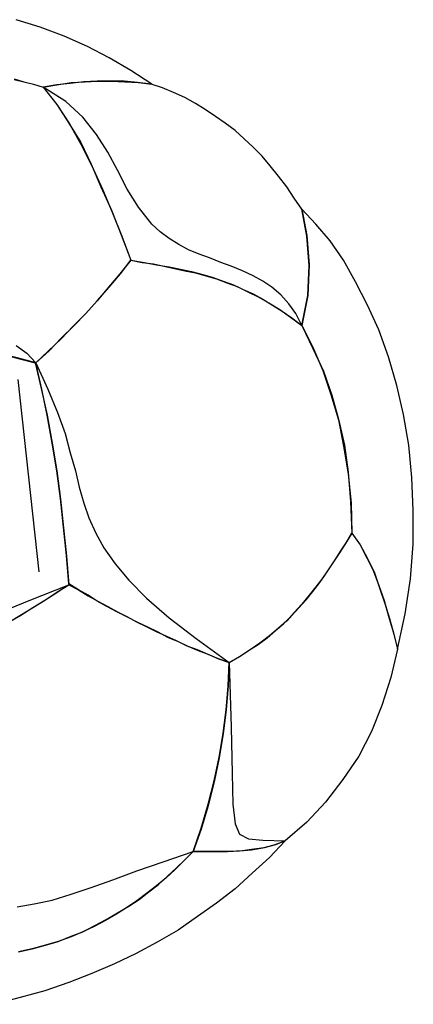
# Model space of a CAD drawing. Units: inches. Extents: x 102552 to 136388, y 50890 to 76267.
# Drawn here: x 119674 to 119760, y 68408 to 68622 of the extents above; entities that cross this region are included whole.
import ezdxf

# ---------------------------------------------------------------- set-up
doc = ezdxf.new("R2010")
doc.units = ezdxf.units.IN
doc.header["$MEASUREMENT"] = 0
doc.layers.add('0.VATDUNG', color=21, linetype='Continuous')

# ---------------------------------------------------------------- blocks, each defined once
blk = doc.blocks.new('752328')
at = {"layer": '0.VATDUNG'}
for p, q in [((-171987.46, 169014.57), (-171992.67, 169016.2)), ((-171982.26, 169012.62), (-171987.46, 169014.57)), ((-171977.22, 169010.35), (-171982.26, 169012.62)), ((-171972.5, 169007.9), (-171977.22, 169010.35)), ((-171967.78, 169005.14), (-171972.5, 169007.9)), ((-171963.23, 169002.21), (-171967.78, 169005.14)), ((-171993.15, 169003.35), (-171991.04, 169002.7)), ((-171993.15, 169003.19), (-171991.04, 169002.7)), ((-171991.04, 169002.7), (-171988.92, 169002.21)), ((-171991.04, 169002.7), (-171988.92, 169002.21)), ((-171988.92, 169002.21), (-171986.81, 169001.56)), ((-171988.92, 169002.21), (-171986.81, 169001.56)), ((-171983.89, 169002.05), (-171986.81, 169001.56)), ((-171986.81, 169001.56), (-171983.89, 169002.05)), ((-171983.89, 169002.05), (-171980.79, 169002.54)), ((-171980.95, 169002.37), (-171983.89, 169002.05)), ((-171978.03, 169002.7), (-171980.95, 169002.37)), ((-171980.79, 169002.54), (-171977.87, 169002.7)), ((-171975.11, 169002.87), (-171978.03, 169002.7)), ((-171977.87, 169002.7), (-171974.94, 169002.87)), ((-171972.17, 169002.87), (-171975.11, 169002.87)), ((-171974.94, 169002.87), (-171972.01, 169002.87)), ((-171969.25, 169002.87), (-171972.17, 169002.87)), ((-171972.01, 169002.87), (-171969.08, 169002.7)), ((-171966.32, 169002.54), (-171969.25, 169002.87)), ((-171969.08, 169002.7), (-171966.16, 169002.54)), ((-171963.39, 169002.21), (-171966.32, 169002.54)), ((-171966.16, 169002.54), (-171963.23, 169002.21)), ((-171960.95, 169001.4), (-171963.39, 169002.21)), ((-171986.81, 169001.56), (-171983.89, 168997.82)), ((-171986.81, 169001.56), (-171983.89, 168997.82)), ((-171986.81, 169001.56), (-171983.89, 168997.82)), ((-171981.93, 168998.48), (-171986.81, 169001.56)), ((-171958.52, 169000.43), (-171960.95, 169001.4)), ((-171956.08, 168999.29), (-171958.52, 169000.43)), ((-171983.89, 168997.82), (-171981.12, 168993.59)), ((-171983.89, 168997.82), (-171981.28, 168993.76)), ((-171983.89, 168997.82), (-171981.12, 168993.59)), ((-171978.19, 168995.06), (-171981.93, 168998.48)), ((-171953.8, 168997.98), (-171956.08, 168999.29)), ((-171951.69, 168996.68), (-171953.8, 168997.98)), ((-171949.41, 168995.22), (-171951.69, 168996.68)), ((-171981.28, 168993.76), (-171978.68, 168989.53)), ((-171981.12, 168993.59), (-171978.68, 168989.2)), ((-171981.12, 168993.59), (-171978.68, 168989.2)), ((-171975.27, 168991.32), (-171978.19, 168995.06)), ((-171947.29, 168993.76), (-171949.41, 168995.22)), ((-171945.18, 168992.13), (-171947.29, 168993.76)), ((-171943.23, 168990.34), (-171945.18, 168992.13)), ((-171978.68, 168989.53), (-171976.4, 168984.81)), ((-171972.83, 168987.42), (-171975.27, 168991.32)), ((-171941.27, 168988.56), (-171943.23, 168990.34)), ((-171978.68, 168989.2), (-171976.24, 168984.49)), ((-171978.68, 168989.2), (-171976.24, 168984.49)), ((-171970.71, 168983.51), (-171972.83, 168987.42)), ((-171939.32, 168986.6), (-171941.27, 168988.56)), ((-171937.54, 168984.49), (-171939.32, 168986.6)), ((-171976.4, 168984.81), (-171974.29, 168979.94)), ((-171976.24, 168984.49), (-171973.97, 168979.45)), ((-171976.24, 168984.49), (-171973.97, 168979.45)), ((-171968.6, 168979.45), (-171970.71, 168983.51)), ((-171935.75, 168982.21), (-171937.54, 168984.49)), ((-171933.96, 168979.94), (-171935.75, 168982.21)), ((-171974.29, 168979.94), (-171972.01, 168974.89)), ((-171973.97, 168979.45), (-171971.85, 168974.41)), ((-171973.97, 168979.45), (-171971.85, 168974.41)), ((-171966.16, 168975.54), (-171968.6, 168979.45)), ((-171932.33, 168977.5), (-171933.96, 168979.94)), ((-171930.71, 168975.06), (-171932.33, 168977.5)), ((-171972.01, 168974.89), (-171969.9, 168969.53)), ((-171971.85, 168974.41), (-171969.74, 168969.2)), ((-171971.85, 168974.41), (-171969.74, 168969.2)), ((-171963.23, 168971.8), (-171966.16, 168975.54)), ((-171929.57, 168969.2), (-171930.71, 168975.06)), ((-171927.62, 168971.8), (-171930.71, 168975.06)), ((-171930.71, 168975.06), (-171929.57, 168969.36)), ((-171961.44, 168970.18), (-171963.23, 168971.8)), ((-171959.49, 168968.72), (-171961.44, 168970.18)), ((-171924.53, 168968.22), (-171927.62, 168971.8)), ((-171969.9, 168969.53), (-171967.78, 168964)), ((-171969.74, 168969.2), (-171967.78, 168964)), ((-171969.74, 168969.2), (-171967.78, 168964)), ((-171957.38, 168967.41), (-171959.49, 168968.72)), ((-171929.57, 168969.36), (-171929.08, 168963.02)), ((-171929.08, 168962.86), (-171929.57, 168969.2)), ((-171921.6, 168964), (-171924.53, 168968.22)), ((-171955.27, 168966.27), (-171957.38, 168967.41)), ((-171952.99, 168965.3), (-171955.27, 168966.27)), ((-171967.78, 168964), (-171970.22, 168961.07)), ((-171970.06, 168961.07), (-171967.78, 168964)), ((-171967.78, 168964), (-171965.35, 168963.51)), ((-171967.78, 168964), (-171965.35, 168963.51)), ((-171967.78, 168964), (-171964.86, 168963.51)), ((-171950.71, 168964.49), (-171952.99, 168965.3)), ((-171948.27, 168963.51), (-171950.71, 168964.49)), ((-171919, 168959.28), (-171921.6, 168964)), ((-171965.35, 168963.51), (-171962.91, 168963.19)), ((-171965.35, 168963.51), (-171962.91, 168963.19)), ((-171964.86, 168963.51), (-171962.25, 168963.02)), ((-171962.91, 168963.19), (-171960.63, 168962.69)), ((-171962.91, 168963.19), (-171960.63, 168962.69)), ((-171962.25, 168963.02), (-171959.49, 168962.53)), ((-171960.63, 168962.69), (-171958.35, 168962.21)), ((-171960.63, 168962.69), (-171958.35, 168962.21)), ((-171959.49, 168962.53), (-171957.05, 168962.05)), ((-171958.35, 168962.21), (-171956.08, 168961.72)), ((-171958.35, 168962.21), (-171956.08, 168961.72)), ((-171957.05, 168962.05), (-171954.61, 168961.56)), ((-171956.08, 168961.72), (-171953.8, 168961.23)), ((-171956.08, 168961.72), (-171953.8, 168961.23)), ((-171954.61, 168961.56), (-171952.17, 168960.91)), ((-171945.99, 168962.69), (-171948.27, 168963.51)), ((-171943.55, 168961.72), (-171945.99, 168962.69)), ((-171941.27, 168960.58), (-171943.55, 168961.72)), ((-171929.08, 168963.02), (-171929.4, 168956.35)), ((-171929.4, 168956.35), (-171929.08, 168962.86)), ((-171970.22, 168961.07), (-171972.66, 168958.14)), ((-171972.5, 168958.14), (-171970.06, 168961.07)), ((-171953.8, 168961.23), (-171951.52, 168960.58)), ((-171953.8, 168961.23), (-171951.52, 168960.58)), ((-171952.17, 168960.91), (-171949.9, 168960.26)), ((-171951.52, 168960.58), (-171949.24, 168959.93)), ((-171951.52, 168960.58), (-171949.24, 168959.93)), ((-171949.9, 168960.26), (-171947.78, 168959.44)), ((-171949.24, 168959.93), (-171946.97, 168959.12)), ((-171949.24, 168959.93), (-171946.97, 168959.12)), ((-171947.78, 168959.44), (-171945.51, 168958.63)), ((-171939.16, 168959.44), (-171941.27, 168960.58)), ((-171937.21, 168958.14), (-171939.16, 168959.44)), ((-171972.66, 168958.14), (-171975.11, 168955.22)), ((-171975.11, 168955.22), (-171972.5, 168958.14)), ((-171946.97, 168959.12), (-171944.69, 168958.3)), ((-171946.97, 168959.12), (-171944.69, 168958.3)), ((-171945.51, 168958.63), (-171943.39, 168957.66)), ((-171944.69, 168958.3), (-171942.41, 168957.16)), ((-171944.69, 168958.3), (-171942.41, 168957.16)), ((-171943.39, 168957.66), (-171941.27, 168956.68)), ((-171935.26, 168956.52), (-171937.21, 168958.14)), ((-171916.4, 168954.24), (-171919, 168959.28)), ((-171975.11, 168955.22), (-171977.54, 168952.45)), ((-171977.54, 168952.45), (-171975.11, 168955.22)), ((-171942.41, 168957.16), (-171940.14, 168956.03)), ((-171942.41, 168957.16), (-171940.14, 168956.03)), ((-171941.27, 168956.68), (-171939.16, 168955.54)), ((-171940.14, 168956.03), (-171937.86, 168954.73)), ((-171940.14, 168956.03), (-171937.86, 168954.73)), ((-171939.16, 168955.54), (-171937.05, 168954.24)), ((-171933.47, 168954.57), (-171935.26, 168956.52)), ((-171930.71, 168949.85), (-171929.4, 168956.35)), ((-171929.4, 168956.35), (-171930.71, 168949.85)), ((-171937.86, 168954.73), (-171935.43, 168953.27)), ((-171937.86, 168954.73), (-171935.43, 168953.27)), ((-171937.05, 168954.24), (-171934.93, 168952.94)), ((-171935.43, 168953.27), (-171933.15, 168951.64)), ((-171935.43, 168953.27), (-171933.15, 168951.64)), ((-171934.93, 168952.94), (-171932.82, 168951.47)), ((-171932.01, 168952.45), (-171933.47, 168954.57)), ((-171913.95, 168948.88), (-171916.4, 168954.24)), ((-171980.31, 168949.69), (-171977.54, 168952.45)), ((-171977.54, 168952.45), (-171980.14, 168949.85)), ((-171933.15, 168951.64), (-171930.71, 168949.85)), ((-171933.15, 168951.64), (-171930.71, 168949.85)), ((-171932.82, 168951.47), (-171930.71, 168949.85)), ((-171930.71, 168949.85), (-171932.01, 168952.45)), ((-171980.14, 168949.85), (-171982.91, 168947.08)), ((-171982.91, 168946.92), (-171980.31, 168949.69)), ((-171930.71, 168949.85), (-171928.26, 168944.81)), ((-171930.71, 168949.85), (-171928.26, 168945.13)), ((-171911.84, 168943.02), (-171913.95, 168948.88)), ((-171985.67, 168944.32), (-171982.91, 168946.92)), ((-171982.91, 168947.08), (-171985.51, 168944.32)), ((-171992.67, 168945.46), (-171990.39, 168943.83)), ((-171928.26, 168945.13), (-171926.15, 168940.09)), ((-171928.26, 168944.81), (-171925.99, 168939.93)), ((-171994.62, 168943.35), (-171991.69, 168942.53)), ((-171991.37, 168942.53), (-171994.45, 168943.35)), ((-171991.37, 168942.53), (-171994.45, 168943.35)), ((-171991.69, 168942.53), (-171988.6, 168941.72)), ((-171988.44, 168941.72), (-171991.37, 168942.53)), ((-171988.44, 168941.72), (-171991.37, 168942.53)), ((-171990.39, 168943.83), (-171988.44, 168941.72)), ((-171985.51, 168944.32), (-171988.44, 168941.72)), ((-171988.44, 168941.72), (-171985.67, 168944.32)), ((-171910.06, 168936.84), (-171911.84, 168943.02)), ((-171988.6, 168941.72), (-171987.3, 168936.19)), ((-171988.44, 168941.72), (-171985.84, 168936.02)), ((-171987.14, 168936.02), (-171988.44, 168941.72)), ((-171987.14, 168936.02), (-171988.44, 168941.72)), ((-171926.15, 168940.09), (-171924.37, 168934.89)), ((-171992.34, 168938.14), (-171987.79, 168896.34)), ((-171925.99, 168939.93), (-171924.2, 168934.73)), ((-171987.3, 168936.19), (-171986, 168930.34)), ((-171986, 168930.34), (-171987.14, 168936.02)), ((-171986, 168930.34), (-171987.14, 168936.02)), ((-171985.84, 168936.02), (-171983.72, 168930.98)), ((-171908.59, 168930.5), (-171910.06, 168936.84)), ((-171924.37, 168934.89), (-171922.74, 168929.36)), ((-171924.2, 168934.73), (-171922.74, 168929.52)), ((-171986, 168930.34), (-171984.86, 168924.32)), ((-171984.86, 168924.32), (-171986, 168930.34)), ((-171984.86, 168924.32), (-171986, 168930.34)), ((-171983.72, 168930.98), (-171982.09, 168926.43)), ((-171922.74, 168929.52), (-171921.43, 168923.83)), ((-171907.45, 168923.83), (-171908.59, 168930.5)), ((-171922.74, 168929.36), (-171921.6, 168923.67)), ((-171982.09, 168926.43), (-171980.95, 168922.2)), ((-171984.86, 168924.32), (-171983.89, 168918.3)), ((-171983.89, 168918.3), (-171984.86, 168924.32)), ((-171983.89, 168918.3), (-171984.86, 168924.32)), ((-171921.6, 168923.67), (-171920.62, 168917.65)), ((-171921.43, 168923.83), (-171920.62, 168917.98)), ((-171906.8, 168916.84), (-171907.45, 168923.83)), ((-171980.95, 168922.2), (-171979.82, 168918.3)), ((-171983.89, 168918.3), (-171983.07, 168912.12)), ((-171983.07, 168912.28), (-171983.89, 168918.3)), ((-171983.07, 168912.28), (-171983.89, 168918.3)), ((-171979.82, 168918.3), (-171979, 168914.72)), ((-171920.62, 168917.98), (-171920.14, 168911.63)), ((-171920.62, 168917.65), (-171919.98, 168911.31)), ((-171906.48, 168909.68), (-171906.8, 168916.84)), ((-171979, 168914.72), (-171978.03, 168911.31)), ((-171982.42, 168906.1), (-171983.07, 168912.28)), ((-171982.42, 168906.1), (-171983.07, 168912.28)), ((-171983.07, 168912.12), (-171982.42, 168905.94)), ((-171978.03, 168911.31), (-171976.89, 168908.06)), ((-171920.14, 168911.63), (-171919.81, 168904.8)), ((-171919.98, 168911.31), (-171919.81, 168904.8)), ((-171976.89, 168908.06), (-171975.43, 168904.8)), ((-171906.48, 168902.36), (-171906.48, 168909.68)), ((-171981.77, 168899.92), (-171982.42, 168906.1)), ((-171981.77, 168899.92), (-171982.42, 168906.1)), ((-171982.42, 168905.94), (-171981.77, 168899.76)), ((-171975.43, 168904.8), (-171973.64, 168901.55)), ((-171921.11, 168902.53), (-171919.81, 168904.8)), ((-171919.81, 168904.8), (-171920.95, 168902.85)), ((-171919.81, 168904.8), (-171918.02, 168902.2)), ((-171919.81, 168904.8), (-171918.02, 168902.2)), ((-171922.57, 168900.25), (-171921.11, 168902.53)), ((-171920.95, 168902.85), (-171922.25, 168900.9)), ((-171918.02, 168902.2), (-171916.4, 168899.27)), ((-171918.02, 168902.2), (-171916.56, 168899.44)), ((-171907.12, 168894.88), (-171906.48, 168902.36)), ((-171981.28, 168893.75), (-171981.77, 168899.92)), ((-171981.28, 168893.75), (-171981.77, 168899.92)), ((-171981.77, 168899.76), (-171981.28, 168893.58)), ((-171973.64, 168901.55), (-171971.2, 168898.14)), ((-171924.04, 168898.14), (-171922.57, 168900.25)), ((-171922.25, 168900.9), (-171923.55, 168898.95)), ((-171971.2, 168898.14), (-171968.27, 168894.56)), ((-171925.34, 168896.18), (-171924.04, 168898.14)), ((-171923.55, 168898.95), (-171924.85, 168897)), ((-171916.56, 168899.44), (-171915.09, 168896.51)), ((-171916.4, 168899.27), (-171914.93, 168896.18)), ((-171926.8, 168894.07), (-171925.34, 168896.18)), ((-171924.85, 168897), (-171926.15, 168895.05)), ((-171915.09, 168896.51), (-171913.95, 168893.42)), ((-171914.93, 168896.18), (-171913.79, 168892.93)), ((-171989.9, 168890.17), (-171981.28, 168893.58)), ((-171981.28, 168893.58), (-171983.89, 168891.79)), ((-171981.28, 168893.58), (-171983.89, 168891.79)), ((-171983.89, 168891.95), (-171981.28, 168893.58)), ((-171979.17, 168892.44), (-171981.28, 168893.75)), ((-171979.17, 168892.44), (-171981.28, 168893.75)), ((-171981.28, 168893.58), (-171979.17, 168892.44)), ((-171968.27, 168894.56), (-171964.37, 168890.66)), ((-171927.62, 168893.09), (-171929.08, 168891.3)), ((-171928.26, 168892.11), (-171926.8, 168894.07)), ((-171926.15, 168895.05), (-171927.62, 168893.09)), ((-171913.95, 168893.42), (-171912.82, 168890.17)), ((-171908.26, 168887.24), (-171907.12, 168894.88)), ((-171983.89, 168891.79), (-171986.48, 168890.17)), ((-171983.89, 168891.79), (-171986.48, 168890.17)), ((-171986.32, 168890.33), (-171983.89, 168891.95)), ((-171977.05, 168891.3), (-171979.17, 168892.44)), ((-171977.05, 168891.3), (-171979.17, 168892.44)), ((-171979.17, 168892.44), (-171977.05, 168891.14)), ((-171975.11, 168890), (-171977.05, 168891.3)), ((-171975.11, 168890), (-171977.05, 168891.3)), ((-171977.05, 168891.14), (-171974.94, 168890)), ((-171929.08, 168891.3), (-171930.71, 168889.35)), ((-171929.73, 168890.33), (-171928.26, 168892.11)), ((-171913.79, 168892.93), (-171912.65, 168889.52)), ((-171997.38, 168887.08), (-171989.9, 168890.17)), ((-171986.48, 168890.17), (-171989.09, 168888.54)), ((-171986.48, 168890.17), (-171989.09, 168888.54)), ((-171988.92, 168888.7), (-171986.32, 168890.33)), ((-171972.99, 168888.86), (-171975.11, 168890)), ((-171972.99, 168888.86), (-171975.11, 168890)), ((-171974.94, 168890), (-171972.83, 168888.86)), ((-171970.87, 168887.72), (-171972.99, 168888.86)), ((-171970.87, 168887.72), (-171972.99, 168888.86)), ((-171972.83, 168888.86), (-171970.71, 168887.72)), ((-171964.37, 168890.66), (-171959.49, 168886.42)), ((-171930.71, 168889.35), (-171932.33, 168887.56)), ((-171931.35, 168888.54), (-171929.73, 168890.33)), ((-171912.82, 168890.17), (-171911.84, 168886.75)), ((-171912.65, 168889.52), (-171911.68, 168886.26)), ((-171991.69, 168886.91), (-171994.45, 168885.29)), ((-171991.69, 168886.91), (-171994.45, 168885.29)), ((-171994.29, 168885.45), (-171991.53, 168887.08)), ((-171989.09, 168888.54), (-171991.69, 168886.91)), ((-171989.09, 168888.54), (-171991.69, 168886.91)), ((-171991.53, 168887.08), (-171988.92, 168888.7)), ((-171968.6, 168886.59), (-171970.87, 168887.72)), ((-171968.6, 168886.59), (-171970.87, 168887.72)), ((-171970.71, 168887.72), (-171968.6, 168886.59)), ((-171934.61, 168885.13), (-171932.98, 168886.75)), ((-171932.33, 168887.56), (-171933.96, 168885.77)), ((-171932.98, 168886.75), (-171931.35, 168888.54)), ((-171911.84, 168886.75), (-171910.87, 168883.33)), ((-171909.89, 168879.6), (-171908.26, 168887.24)), ((-171966.48, 168885.45), (-171968.6, 168886.59)), ((-171966.48, 168885.45), (-171968.6, 168886.59)), ((-171968.6, 168886.59), (-171966.32, 168885.45)), ((-171964.37, 168884.47), (-171966.48, 168885.45)), ((-171964.37, 168884.47), (-171966.48, 168885.45)), ((-171966.32, 168885.45), (-171964.21, 168884.47)), ((-171959.49, 168886.42), (-171953.63, 168881.87)), ((-171936.4, 168883.66), (-171934.61, 168885.13)), ((-171933.96, 168885.77), (-171935.75, 168884.15)), ((-171911.68, 168886.26), (-171910.7, 168882.85)), ((-171962.25, 168883.33), (-171964.37, 168884.47)), ((-171962.25, 168883.33), (-171964.37, 168884.47)), ((-171964.21, 168884.47), (-171961.93, 168883.33)), ((-171959.98, 168882.36), (-171962.25, 168883.33)), ((-171959.98, 168882.36), (-171962.25, 168883.33)), ((-171961.93, 168883.33), (-171959.82, 168882.19)), ((-171937.7, 168882.52), (-171939.82, 168880.9)), ((-171938.18, 168882.03), (-171936.4, 168883.66)), ((-171935.75, 168884.15), (-171937.7, 168882.52)), ((-171910.87, 168883.33), (-171909.89, 168879.6)), ((-171910.7, 168882.85), (-171909.89, 168879.6)), ((-171957.86, 168881.38), (-171959.98, 168882.36)), ((-171957.86, 168881.38), (-171959.98, 168882.36)), ((-171959.82, 168882.19), (-171957.54, 168881.22)), ((-171955.59, 168880.25), (-171957.86, 168881.38)), ((-171955.59, 168880.25), (-171957.86, 168881.38)), ((-171957.54, 168881.22), (-171955.43, 168880.25)), ((-171953.31, 168879.43), (-171955.59, 168880.25)), ((-171953.31, 168879.43), (-171955.59, 168880.25)), ((-171955.43, 168880.25), (-171953.15, 168879.27)), ((-171953.63, 168881.87), (-171946.48, 168876.67)), ((-171942.25, 168879.27), (-171940.14, 168880.57)), ((-171939.82, 168880.9), (-171941.93, 168879.43)), ((-171940.14, 168880.57), (-171938.18, 168882.03)), ((-171951.03, 168878.46), (-171953.31, 168879.43)), ((-171951.03, 168878.46), (-171953.31, 168879.43)), ((-171953.15, 168879.27), (-171950.87, 168878.46)), ((-171948.76, 168877.48), (-171951.03, 168878.46)), ((-171948.76, 168877.48), (-171951.03, 168878.46)), ((-171950.87, 168878.46), (-171948.76, 168877.48)), ((-171944.21, 168877.97), (-171942.25, 168879.27)), ((-171941.93, 168879.43), (-171944.04, 168877.97)), ((-171909.89, 168879.6), (-171911.35, 168873.41)), ((-171946.48, 168876.67), (-171948.76, 168877.48)), ((-171946.48, 168876.67), (-171948.76, 168877.48)), ((-171948.76, 168877.48), (-171946.48, 168876.67)), ((-171946.64, 168871.63), (-171946.48, 168876.67)), ((-171946.64, 168871.63), (-171946.48, 168876.67)), ((-171946.48, 168876.67), (-171946.64, 168871.63)), ((-171946.48, 168876.67), (-171944.21, 168877.97)), ((-171944.04, 168877.97), (-171946.48, 168876.67)), ((-171946.48, 168876.67), (-171945.99, 168862.68)), ((-171911.35, 168873.41), (-171913.31, 168867.4)), ((-171947.13, 168866.42), (-171946.64, 168871.63)), ((-171947.13, 168866.42), (-171946.64, 168871.63)), ((-171946.64, 168871.63), (-171947.13, 168866.42)), ((-171947.78, 168861.38), (-171947.13, 168866.42)), ((-171947.78, 168861.38), (-171947.13, 168866.42)), ((-171947.13, 168866.42), (-171947.78, 168861.22)), ((-171913.31, 168867.4), (-171915.58, 168861.71)), ((-171948.6, 168856.18), (-171947.78, 168861.38)), ((-171948.6, 168856.18), (-171947.78, 168861.38)), ((-171947.78, 168861.22), (-171948.6, 168856.01)), ((-171945.99, 168862.68), (-171945.83, 168852.6)), ((-171915.58, 168861.71), (-171918.34, 168856.34)), ((-171949.74, 168850.98), (-171948.6, 168856.18)), ((-171949.74, 168850.98), (-171948.6, 168856.18)), ((-171948.6, 168856.01), (-171949.74, 168850.81)), ((-171918.34, 168856.34), (-171921.76, 168851.3)), ((-171945.83, 168852.6), (-171945.67, 168845.93)), ((-171951.03, 168845.93), (-171949.74, 168850.98)), ((-171951.03, 168845.93), (-171949.74, 168850.98)), ((-171949.74, 168850.81), (-171951.03, 168845.61)), ((-171921.76, 168851.3), (-171925.51, 168846.42)), ((-171925.51, 168846.42), (-171929.57, 168842.03)), ((-171952.5, 168840.73), (-171951.03, 168845.93)), ((-171952.5, 168840.73), (-171951.03, 168845.93)), ((-171951.03, 168845.61), (-171952.5, 168840.56)), ((-171945.67, 168845.93), (-171945.18, 168841.7)), ((-171929.57, 168842.03), (-171934.29, 168837.96)), ((-171954.29, 168835.69), (-171952.5, 168840.73)), ((-171954.29, 168835.69), (-171952.5, 168840.73)), ((-171952.5, 168840.56), (-171954.29, 168835.69)), ((-171945.18, 168841.7), (-171944.21, 168839.43)), ((-171944.21, 168839.43), (-171942.25, 168838.45)), ((-171942.25, 168838.45), (-171939.16, 168838.12)), ((-171939.16, 168838.12), (-171934.29, 168837.96)), ((-171934.29, 168837.96), (-171937.7, 168834.39)), ((-171936.72, 168837.15), (-171934.29, 168837.96)), ((-171934.29, 168837.96), (-171936.4, 168837.15)), ((-171934.29, 168837.96), (-171936.4, 168837.15)), ((-171960.79, 168833.41), (-171954.29, 168835.69)), ((-171954.29, 168835.69), (-171956.24, 168833.73)), ((-171954.29, 168835.69), (-171956.24, 168833.73)), ((-171956.08, 168833.9), (-171954.29, 168835.69)), ((-171951.52, 168835.69), (-171954.29, 168835.69)), ((-171951.52, 168835.69), (-171954.29, 168835.69)), ((-171954.29, 168835.69), (-171951.85, 168835.69)), ((-171951.85, 168835.69), (-171949.24, 168835.69)), ((-171948.76, 168835.69), (-171951.52, 168835.69)), ((-171948.76, 168835.69), (-171951.52, 168835.69)), ((-171949.24, 168835.69), (-171946.8, 168835.69)), ((-171946.16, 168835.69), (-171948.76, 168835.69)), ((-171946.16, 168835.69), (-171948.76, 168835.69)), ((-171946.8, 168835.69), (-171944.21, 168835.85)), ((-171943.55, 168835.85), (-171946.16, 168835.69)), ((-171943.55, 168835.85), (-171946.16, 168835.69)), ((-171944.21, 168835.85), (-171941.6, 168836.01)), ((-171941.11, 168836.17), (-171943.55, 168835.85)), ((-171941.11, 168836.17), (-171943.55, 168835.85)), ((-171941.6, 168836.01), (-171939.16, 168836.5)), ((-171938.84, 168836.5), (-171941.11, 168836.17)), ((-171938.84, 168836.5), (-171941.11, 168836.17)), ((-171939.16, 168836.5), (-171936.72, 168837.15)), ((-171936.4, 168837.15), (-171938.84, 168836.5)), ((-171936.4, 168837.15), (-171938.84, 168836.5)), ((-171966.48, 168831.46), (-171960.79, 168833.41)), ((-171956.24, 168833.73), (-171958.19, 168831.78)), ((-171956.24, 168833.73), (-171958.19, 168831.78)), ((-171957.86, 168832.11), (-171956.08, 168833.9)), ((-171937.7, 168834.39), (-171941.44, 168830.97)), ((-171971.69, 168829.51), (-171966.48, 168831.46)), ((-171958.19, 168831.78), (-171960.14, 168830)), ((-171958.19, 168831.78), (-171960.14, 168830)), ((-171959.82, 168830.32), (-171957.86, 168832.11)), ((-171976.4, 168827.88), (-171971.69, 168829.51)), ((-171960.14, 168830), (-171962.25, 168828.2)), ((-171960.14, 168830), (-171962.25, 168828.2)), ((-171961.77, 168828.53), (-171959.82, 168830.32)), ((-171941.44, 168830.97), (-171945.18, 168827.56)), ((-171980.79, 168826.42), (-171976.4, 168827.88)), ((-171966, 168825.28), (-171963.88, 168826.9)), ((-171962.25, 168828.2), (-171964.37, 168826.58)), ((-171962.25, 168828.2), (-171964.37, 168826.58)), ((-171963.88, 168826.9), (-171961.77, 168828.53)), ((-171945.18, 168827.56), (-171949.24, 168824.47)), ((-171988.76, 168824.3), (-171984.86, 168825.12)), ((-171984.86, 168825.12), (-171980.79, 168826.42)), ((-171966.48, 168824.95), (-171968.76, 168823.49)), ((-171966.48, 168824.95), (-171968.76, 168823.49)), ((-171968.27, 168823.81), (-171966, 168825.28)), ((-171964.37, 168826.58), (-171966.48, 168824.95)), ((-171964.37, 168826.58), (-171966.48, 168824.95)), ((-171992.5, 168823.65), (-171988.76, 168824.3)), ((-171968.76, 168823.49), (-171971.03, 168822.03)), ((-171968.76, 168823.49), (-171971.03, 168822.03)), ((-171970.71, 168822.35), (-171968.27, 168823.81)), ((-171949.24, 168824.47), (-171953.31, 168821.54)), ((-171973.31, 168820.72), (-171975.75, 168819.42)), ((-171973.31, 168820.72), (-171975.75, 168819.42)), ((-171975.59, 168819.59), (-171973.15, 168820.89)), ((-171971.03, 168822.03), (-171973.31, 168820.72)), ((-171971.03, 168822.03), (-171973.31, 168820.72)), ((-171973.15, 168820.89), (-171970.71, 168822.35)), ((-171953.31, 168821.54), (-171957.54, 168818.61)), ((-171978.19, 168818.28), (-171980.79, 168817.14)), ((-171980.79, 168817.31), (-171978.19, 168818.28)), ((-171978.19, 168818.28), (-171980.79, 168817.14)), ((-171978.19, 168818.28), (-171975.59, 168819.59)), ((-171975.75, 168819.42), (-171978.19, 168818.28)), ((-171975.75, 168819.42), (-171978.19, 168818.28)), ((-171957.54, 168818.61), (-171962.09, 168816.01)), ((-171983.56, 168816.17), (-171986.32, 168815.36)), ((-171986.32, 168815.36), (-171983.56, 168816.17)), ((-171983.56, 168816.17), (-171986.32, 168815.36)), ((-171983.56, 168816.17), (-171980.79, 168817.31)), ((-171980.79, 168817.14), (-171983.56, 168816.17)), ((-171980.79, 168817.14), (-171983.56, 168816.17)), ((-171989.25, 168814.55), (-171992.18, 168813.89)), ((-171992.18, 168813.89), (-171989.25, 168814.55)), ((-171989.25, 168814.55), (-171992.18, 168813.89)), ((-171986.32, 168815.36), (-171989.25, 168814.55)), ((-171989.25, 168814.55), (-171986.32, 168815.36)), ((-171986.32, 168815.36), (-171989.25, 168814.55)), ((-171962.09, 168816.01), (-171966.64, 168813.57)), ((-171966.64, 168813.57), (-171971.36, 168811.3)), ((-171971.36, 168811.3), (-171976.24, 168809.18)), ((-171976.24, 168809.18), (-171981.28, 168807.22)), ((-171981.28, 168807.22), (-171986.48, 168805.44)), ((-171991.85, 168803.97), (-171997.38, 168802.51)), ((-171986.48, 168805.44), (-171991.85, 168803.97))]:
    blk.add_line(p, q, dxfattribs=at)

msp = doc.modelspace()

# ---------------------------------------------------------------- block references
at = {"layer": '0.VATDUNG'}
msp.add_blockref('752328', (291666.39, -100394.45), dxfattribs=at)

doc.saveas('drawing.dxf')
